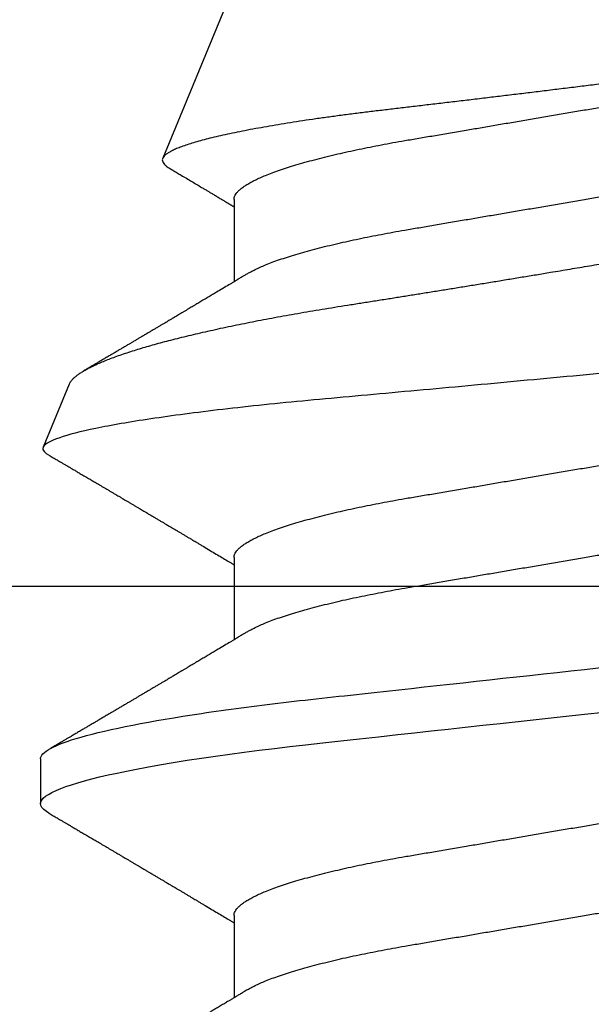
# Model space of a CAD drawing. Units: inches. Extents: x 0 to 184, y 0 to 44.
# Drawn here: x 7 to 7, y 30 to 30 of the extents above; entities that cross this region are included whole.
import ezdxf

# ---------------------------------------------------------------- set-up
doc = ezdxf.new("R2010")
doc.units = ezdxf.units.IN
doc.header["$LTSCALE"] = 0.25
doc.header["$MEASUREMENT"] = 0
doc.layers.add('Arcadia-Profile', color=6, linetype='Continuous')

# ---------------------------------------------------------------- blocks, each defined once
blk = doc.blocks.new('*U66')
at = {"layer": 'Arcadia-Profile'}
for p, q in [((0.19081, 0.108), (0.18194, 0.108)), ((0.26511, 0.1023), (0.25263, 0.10746)), ((0.25104, 0.10631), (0.25134, 0.10678)), ((0.5, 0.005), (0.30993, 0.08373)), ((0.15975, 0.06957), (0.14344, 0.06957)), ((0.23075, 0.06957), (0.21444, 0.06957)), ((0.30175, 0.06957), (0.28544, 0.06957))]:
    blk.add_line(p, q, dxfattribs=at)
at = {"layer": 'Arcadia-Profile', "flags": 128}
blk.add_lwpolyline([(0.18004, 0.10632), (0.18036, 0.10682), (0.18077, 0.10734), (0.18117, 0.10771), (0.18156, 0.10793), (0.18194, 0.108), (0.18229, 0.10794), (0.18265, 0.10775), (0.18301, 0.10744), (0.18339, 0.10699), (0.18377, 0.10642), (0.18416, 0.10571), (0.18456, 0.10486), (0.18493, 0.10397), (0.18531, 0.10296), (0.18569, 0.10184), (0.18607, 0.10061), (0.18645, 0.09926), (0.18684, 0.09781), (0.18723, 0.09625), (0.18762, 0.09458), (0.18801, 0.0928), (0.1884, 0.09093), (0.18879, 0.08896), (0.18918, 0.0869), (0.18963, 0.08435), (0.19008, 0.08168), (0.19053, 0.0789), (0.19097, 0.07602), (0.19137, 0.07326), (0.19176, 0.07043), (0.19215, 0.06754), (0.19253, 0.06457), (0.1929, 0.06156), (0.19326, 0.05849), (0.19362, 0.05538), (0.194, 0.05191), (0.19439, 0.04834), (0.19479, 0.04466), (0.19521, 0.0409), (0.19563, 0.03704), (0.19599, 0.03377), (0.19635, 0.03044), (0.19672, 0.02706), (0.1971, 0.02365), (0.19747, 0.02019), (0.19786, 0.01671), (0.19831, 0.01256), (0.19877, 0.00839), (0.19923, 0.0042), (0.19969, 0), (0.20011, -0.00389)], dxfattribs=at)
at = {"layer": 'Arcadia-Profile'}
for points, knots in [([(0.11981, 0.108), (0.12109, 0.108), (0.12259, 0.10537), (0.12572, 0.09442), (0.12734, 0.08611), (0.1296, 0.07097), (0.13032, 0.06549), (0.13166, 0.05407), (0.13229, 0.04814), (0.1344, 0.02889), (0.13598, 0.01447), (0.13915, -0.01447), (0.14073, -0.02889), (0.14284, -0.04814), (0.14346, -0.05407), (0.14481, -0.06549), (0.14553, -0.07097), (0.14778, -0.08611), (0.14941, -0.09442), (0.15254, -0.10537), (0.15403, -0.108), (0.15531, -0.108)], [0, 0, 0, 0, 0.125, 0.125, 0.25, 0.25, 0.3125, 0.3125, 0.375, 0.375, 0.5, 0.5, 0.625, 0.625, 0.6875, 0.6875, 0.75, 0.75, 0.875, 0.875, 1, 1, 1, 1]), ([(0.19081, 0.108), (0.19209, 0.108), (0.19359, 0.10537), (0.19672, 0.09442), (0.19834, 0.08611), (0.2006, 0.07097), (0.20132, 0.06549), (0.20266, 0.05407), (0.20329, 0.04814), (0.2054, 0.02889), (0.20698, 0.01447), (0.21015, -0.01447), (0.21173, -0.02889), (0.21384, -0.04814), (0.21446, -0.05407), (0.21581, -0.06549), (0.21653, -0.07097), (0.21878, -0.08611), (0.22041, -0.09442), (0.22354, -0.10537), (0.22503, -0.108), (0.22631, -0.108)], [0, 0, 0, 0, 0.125, 0.125, 0.25, 0.25, 0.3125, 0.3125, 0.375, 0.375, 0.5, 0.5, 0.625, 0.625, 0.6875, 0.6875, 0.75, 0.75, 0.875, 0.875, 1, 1, 1, 1]), ([(0.28128, -0.0956), (0.28067, -0.09585), (0.28003, -0.09534), (0.27872, -0.09287), (0.27803, -0.09086), (0.27667, -0.08551), (0.27599, -0.08217), (0.27464, -0.07415), (0.27397, -0.06953), (0.27271, -0.05933), (0.27211, -0.05365), (0.27093, -0.04159), (0.27031, -0.03526), (0.26904, -0.02201), (0.26838, -0.0151), (0.26707, -0.0013), (0.26642, 0.0057), (0.26511, 0.01971), (0.26448, 0.02655), (0.26326, 0.03988), (0.26266, 0.04644), (0.26154, 0.0587), (0.26096, 0.06445), (0.25974, 0.07519), (0.25911, 0.08012), (0.25785, 0.0888), (0.25722, 0.09262), (0.25596, 0.09905), (0.25534, 0.1016), (0.25414, 0.1054), (0.25356, 0.10666), (0.25245, 0.10774), (0.25192, 0.1076), (0.25134, 0.10678)], [0, 0, 0, 0, 0.0625, 0.0625, 0.125, 0.125, 0.1875, 0.1875, 0.25, 0.25, 0.3125, 0.3125, 0.375, 0.375, 0.4375, 0.4375, 0.5, 0.5, 0.5625, 0.5625, 0.625, 0.625, 0.6875, 0.6875, 0.75, 0.75, 0.8125, 0.8125, 0.875, 0.875, 0.9375, 0.9375, 1, 1, 1, 1]), ([(0.14504, 0.06689), (0.14488, 0.06717), (0.14456, 0.06769), (0.14413, 0.06841), (0.14377, 0.06901), (0.14348, 0.0695), (0.14326, 0.06986), (0.14311, 0.07012), (0.14298, 0.07033), (0.14284, 0.07057), (0.14266, 0.07087), (0.14244, 0.07123), (0.14212, 0.07177), (0.14172, 0.07245), (0.14127, 0.0732), (0.14088, 0.07385), (0.14054, 0.07442), (0.14024, 0.07493), (0.13996, 0.07539), (0.13969, 0.07585), (0.13938, 0.07637), (0.13902, 0.07698), (0.13862, 0.07765), (0.13816, 0.07842), (0.13764, 0.07929), (0.13709, 0.08022), (0.13656, 0.08111), (0.13608, 0.08193), (0.13568, 0.0826), (0.13536, 0.08314), (0.13509, 0.08359), (0.13482, 0.08405), (0.13454, 0.08452), (0.13423, 0.08505), (0.1339, 0.08561), (0.13355, 0.0862), (0.13319, 0.08681), (0.1328, 0.08747), (0.1324, 0.08814), (0.13204, 0.08875), (0.13175, 0.08925), (0.13154, 0.08961), (0.13137, 0.0899), (0.13119, 0.09019), (0.13096, 0.09058), (0.13068, 0.09105), (0.13038, 0.09156), (0.13008, 0.09207), (0.12966, 0.09278), (0.12914, 0.09367), (0.12853, 0.0947), (0.12799, 0.09562), (0.12752, 0.09641), (0.12714, 0.09706), (0.12683, 0.0976), (0.12654, 0.09809), (0.12622, 0.09863), (0.12587, 0.09923), (0.12546, 0.09992), (0.12501, 0.10069), (0.1245, 0.10156), (0.12392, 0.10255), (0.12325, 0.10368), (0.12251, 0.10495), (0.12198, 0.10585), (0.1217, 0.10632)], [0, 0, 0, 0, 0.021375, 0.03972, 0.055031, 0.067305, 0.076539, 0.08273, 0.087048, 0.092973, 0.100638, 0.110046, 0.120502, 0.142117, 0.161182, 0.177696, 0.191942, 0.204947, 0.216448, 0.227023, 0.240092, 0.256164, 0.273342, 0.290692, 0.315269, 0.339346, 0.361896, 0.382816, 0.401494, 0.412788, 0.424203, 0.435772, 0.447495, 0.46056, 0.476123, 0.489953, 0.505295, 0.52215, 0.540303, 0.556283, 0.568886, 0.578109, 0.583485, 0.590784, 0.600685, 0.61318, 0.626512, 0.639382, 0.65179, 0.680785, 0.706886, 0.730076, 0.750242, 0.767358, 0.77929, 0.790863, 0.805007, 0.819888, 0.837098, 0.856817, 0.878297, 0.903351, 0.931985, 0.9642, 1, 1, 1, 1]), ([(0.18005, 0.10632), (0.17988, 0.10603), (0.17956, 0.1055), (0.17912, 0.10475), (0.17875, 0.10411), (0.17843, 0.10356), (0.17813, 0.10306), (0.17786, 0.10259), (0.17756, 0.10208), (0.17722, 0.10151), (0.17684, 0.10085), (0.17641, 0.10013), (0.17602, 0.09947), (0.1757, 0.09891), (0.17546, 0.09851), (0.17526, 0.09817), (0.17507, 0.09784), (0.17487, 0.09751), (0.17465, 0.09714), (0.17441, 0.09672), (0.17414, 0.09626), (0.17385, 0.09577), (0.17356, 0.09529), (0.17328, 0.09481), (0.173, 0.09434), (0.1727, 0.09383), (0.17241, 0.09332), (0.17213, 0.09286), (0.17192, 0.0925), (0.17175, 0.0922), (0.17157, 0.09191), (0.17137, 0.09157), (0.17112, 0.09114), (0.17084, 0.09066), (0.17054, 0.09016), (0.17024, 0.08965), (0.16995, 0.08916), (0.16967, 0.08868), (0.1694, 0.08823), (0.16917, 0.08784), (0.16898, 0.08751), (0.16881, 0.08723), (0.16863, 0.08693), (0.1684, 0.08654), (0.16811, 0.08604), (0.16776, 0.08546), (0.16741, 0.08486), (0.16707, 0.08429), (0.16675, 0.08374), (0.16645, 0.08324), (0.1662, 0.08281), (0.166, 0.08248), (0.16582, 0.08218), (0.16563, 0.08185), (0.1654, 0.08147), (0.16514, 0.08102), (0.16485, 0.08054), (0.16454, 0.08002), (0.16422, 0.07949), (0.1639, 0.07893), (0.16358, 0.07841), (0.16331, 0.07794), (0.16307, 0.07754), (0.16283, 0.07714), (0.16255, 0.07666), (0.16223, 0.07614), (0.16176, 0.07535), (0.16116, 0.07434), (0.16045, 0.07314), (0.15977, 0.072), (0.15923, 0.0711), (0.15881, 0.0704), (0.15855, 0.06996), (0.15838, 0.06968), (0.15831, 0.06957)], [0, 0, 0, 0, 0.023335, 0.043639, 0.060912, 0.075293, 0.088613, 0.101443, 0.113782, 0.130146, 0.147864, 0.16749, 0.18887, 0.201856, 0.212735, 0.221541, 0.229998, 0.239094, 0.248685, 0.260519, 0.272928, 0.285992, 0.30064, 0.312451, 0.325236, 0.338996, 0.353667, 0.366641, 0.37653, 0.383364, 0.390756, 0.400195, 0.411682, 0.425198, 0.439294, 0.453025, 0.46639, 0.47939, 0.49201, 0.503092, 0.511766, 0.518465, 0.526246, 0.536104, 0.550383, 0.567046, 0.583406, 0.599062, 0.614013, 0.628207, 0.640188, 0.648655, 0.655813, 0.664569, 0.675081, 0.687347, 0.700801, 0.714826, 0.72942, 0.744583, 0.759927, 0.772661, 0.782231, 0.792887, 0.805883, 0.820774, 0.835911, 0.870501, 0.903142, 0.934031, 0.963855, 0.976851, 0.99121, 1, 1, 1, 1]), ([(0.21604, 0.06689), (0.21592, 0.06709), (0.2157, 0.06746), (0.21542, 0.06793), (0.21519, 0.06832), (0.21498, 0.06867), (0.21473, 0.06909), (0.21444, 0.06957), (0.21413, 0.07008), (0.21369, 0.07083), (0.2131, 0.07181), (0.21245, 0.0729), (0.21188, 0.07386), (0.21139, 0.07468), (0.21089, 0.07552), (0.2104, 0.07633), (0.20996, 0.07707), (0.20963, 0.07763), (0.20936, 0.07809), (0.20911, 0.07851), (0.20883, 0.07898), (0.20855, 0.07945), (0.20827, 0.07991), (0.20801, 0.08036), (0.20775, 0.0808), (0.20749, 0.08123), (0.20726, 0.08163), (0.20705, 0.08197), (0.20688, 0.08226), (0.20671, 0.08255), (0.2065, 0.0829), (0.20624, 0.08334), (0.20595, 0.08383), (0.20563, 0.08437), (0.2053, 0.08493), (0.20496, 0.0855), (0.20463, 0.08606), (0.20433, 0.08656), (0.20409, 0.08697), (0.20389, 0.08732), (0.20368, 0.08766), (0.20343, 0.08808), (0.20314, 0.08859), (0.2028, 0.08915), (0.20247, 0.08972), (0.20214, 0.09028), (0.20183, 0.09081), (0.20154, 0.0913), (0.20129, 0.09172), (0.20109, 0.09205), (0.20092, 0.09235), (0.20074, 0.09264), (0.20053, 0.093), (0.20028, 0.09343), (0.20002, 0.09388), (0.19976, 0.09432), (0.19951, 0.09474), (0.19928, 0.09512), (0.19901, 0.09559), (0.19868, 0.09614), (0.19832, 0.09676), (0.19801, 0.09729), (0.19774, 0.09775), (0.19751, 0.09814), (0.19726, 0.09856), (0.19697, 0.09906), (0.19659, 0.0997), (0.19617, 0.10041), (0.19575, 0.10114), (0.19538, 0.10176), (0.19506, 0.10231), (0.19476, 0.10282), (0.19445, 0.10335), (0.1941, 0.10394), (0.1937, 0.10462), (0.19323, 0.10542), (0.19289, 0.10601), (0.1927, 0.10632)], [0, 0, 0, 0, 0.015504, 0.027631, 0.036491, 0.045001, 0.054438, 0.068173, 0.081684, 0.09391, 0.124767, 0.156897, 0.176809, 0.197851, 0.219392, 0.240745, 0.260178, 0.275207, 0.283943, 0.294846, 0.307246, 0.319355, 0.331075, 0.342405, 0.353345, 0.364807, 0.37494, 0.383619, 0.390844, 0.397084, 0.405963, 0.417325, 0.430254, 0.443794, 0.457945, 0.472706, 0.487646, 0.500435, 0.510868, 0.518721, 0.526607, 0.537213, 0.550841, 0.565186, 0.580011, 0.593653, 0.607644, 0.620367, 0.630945, 0.639377, 0.64617, 0.653039, 0.662108, 0.673376, 0.68527, 0.696469, 0.706972, 0.716781, 0.725895, 0.742829, 0.758297, 0.772814, 0.783228, 0.792826, 0.802724, 0.81537, 0.830796, 0.851148, 0.869549, 0.886012, 0.898352, 0.911248, 0.924699, 0.938861, 0.955809, 0.976188, 1, 1, 1, 1]), ([(0.25105, 0.10632), (0.25088, 0.10603), (0.25056, 0.1055), (0.25012, 0.10475), (0.24975, 0.10411), (0.24943, 0.10356), (0.24913, 0.10306), (0.24886, 0.10259), (0.24856, 0.10208), (0.24822, 0.10151), (0.24784, 0.10085), (0.24741, 0.10013), (0.24702, 0.09947), (0.2467, 0.09891), (0.24646, 0.09851), (0.24626, 0.09817), (0.24607, 0.09784), (0.24587, 0.09751), (0.24565, 0.09714), (0.24541, 0.09672), (0.24514, 0.09626), (0.24485, 0.09577), (0.24456, 0.09529), (0.24428, 0.09481), (0.244, 0.09434), (0.2437, 0.09383), (0.24341, 0.09332), (0.24313, 0.09286), (0.24292, 0.0925), (0.24275, 0.0922), (0.24257, 0.09191), (0.24237, 0.09157), (0.24212, 0.09114), (0.24184, 0.09066), (0.24154, 0.09016), (0.24124, 0.08965), (0.24095, 0.08916), (0.24067, 0.08868), (0.2404, 0.08823), (0.24017, 0.08784), (0.23998, 0.08751), (0.23981, 0.08723), (0.23963, 0.08693), (0.2394, 0.08654), (0.23911, 0.08604), (0.23876, 0.08546), (0.23841, 0.08486), (0.23807, 0.08429), (0.23775, 0.08374), (0.23745, 0.08324), (0.2372, 0.08281), (0.237, 0.08248), (0.23682, 0.08218), (0.23663, 0.08185), (0.2364, 0.08147), (0.23614, 0.08102), (0.23585, 0.08054), (0.23554, 0.08002), (0.23522, 0.07949), (0.2349, 0.07893), (0.23458, 0.07841), (0.23431, 0.07794), (0.23407, 0.07754), (0.23383, 0.07714), (0.23355, 0.07666), (0.23323, 0.07614), (0.23276, 0.07535), (0.23216, 0.07434), (0.23145, 0.07314), (0.23077, 0.072), (0.23023, 0.0711), (0.22981, 0.0704), (0.22955, 0.06996), (0.22938, 0.06968), (0.22931, 0.06957)], [0, 0, 0, 0, 0.023335, 0.043639, 0.060912, 0.075293, 0.088613, 0.101443, 0.113782, 0.130146, 0.147864, 0.16749, 0.18887, 0.201856, 0.212735, 0.221541, 0.229998, 0.239094, 0.248685, 0.260519, 0.272928, 0.285992, 0.30064, 0.312451, 0.325236, 0.338996, 0.353667, 0.366641, 0.37653, 0.383364, 0.390756, 0.400195, 0.411682, 0.425198, 0.439294, 0.453025, 0.46639, 0.47939, 0.49201, 0.503092, 0.511766, 0.518465, 0.526246, 0.536104, 0.550383, 0.567046, 0.583406, 0.599062, 0.614013, 0.628207, 0.640188, 0.648655, 0.655813, 0.664569, 0.675081, 0.687347, 0.700801, 0.714826, 0.72942, 0.744583, 0.759927, 0.772661, 0.782231, 0.792887, 0.805883, 0.820774, 0.835911, 0.870501, 0.903142, 0.934031, 0.963855, 0.976851, 0.99121, 1, 1, 1, 1]), ([(0.2651, 0.10229), (0.26518, 0.10226), (0.26539, 0.10217), (0.26574, 0.10194), (0.26615, 0.10158), (0.26657, 0.10114), (0.26698, 0.10061), (0.26739, 0.10002), (0.26781, 0.09934), (0.26823, 0.09858), (0.26866, 0.09773), (0.2691, 0.0968), (0.26954, 0.09578), (0.26999, 0.09467), (0.27044, 0.09347), (0.2709, 0.09218), (0.27136, 0.09081), (0.27182, 0.0894), (0.27226, 0.08796), (0.27269, 0.08649), (0.27312, 0.08496), (0.27356, 0.08335), (0.27399, 0.08168), (0.27443, 0.07994), (0.27487, 0.07812), (0.27531, 0.07622), (0.27576, 0.07427), (0.2762, 0.07225), (0.27664, 0.07016), (0.27708, 0.06805), (0.27751, 0.0659), (0.27793, 0.06373), (0.27835, 0.06151), (0.27876, 0.05923), (0.27917, 0.05691), (0.27958, 0.05452), (0.27999, 0.05208), (0.2804, 0.04957), (0.2808, 0.04703), (0.28121, 0.04443), (0.28162, 0.0418), (0.28204, 0.03918), (0.28245, 0.03658), (0.28286, 0.03401), (0.28328, 0.0314), (0.2837, 0.02877), (0.28413, 0.02612), (0.28457, 0.02342), (0.28501, 0.02069), (0.28546, 0.01793), (0.28592, 0.01515), (0.28638, 0.01235), (0.28684, 0.00954), (0.28737, 0.00638), (0.28795, 0.00286), (0.2886, -0.00101), (0.28926, -0.00487), (0.28984, -0.00832), (0.29035, -0.01134), (0.2908, -0.01393), (0.29124, -0.01652), (0.29169, -0.01909), (0.29213, -0.02165), (0.29264, -0.02457), (0.29321, -0.02783), (0.29384, -0.03141), (0.29446, -0.03494), (0.29501, -0.03804), (0.29549, -0.04071), (0.2959, -0.04299), (0.2963, -0.04523), (0.29671, -0.04743), (0.29713, -0.04959), (0.29755, -0.05166), (0.29796, -0.05363), (0.29837, -0.05552), (0.29879, -0.05736), (0.29921, -0.05915), (0.29964, -0.06089), (0.30008, -0.06259), (0.30053, -0.06424), (0.30098, -0.06585), (0.30144, -0.06739), (0.3019, -0.06887), (0.30236, -0.07029), (0.30289, -0.07181), (0.30348, -0.07339), (0.30413, -0.075), (0.30478, -0.07647), (0.30544, -0.07782), (0.3061, -0.07902), (0.30677, -0.08009), (0.30744, -0.081), (0.30809, -0.08175), (0.30873, -0.08233), (0.30935, -0.08276), (0.30996, -0.08304), (0.31057, -0.08318), (0.31117, -0.08317), (0.31157, -0.08304), (0.31176, -0.08297)], [0, 0, 0, 0, 0.005787, 0.016221, 0.026657, 0.03709, 0.046944, 0.0568, 0.066654, 0.076582, 0.086513, 0.096442, 0.106607, 0.116774, 0.12694, 0.137187, 0.147436, 0.157683, 0.167126, 0.176571, 0.186013, 0.195522, 0.205032, 0.21454, 0.224254, 0.23397, 0.243683, 0.253468, 0.263255, 0.27304, 0.282507, 0.291976, 0.301443, 0.310976, 0.320511, 0.330044, 0.339789, 0.349536, 0.359281, 0.369102, 0.378926, 0.388748, 0.398022, 0.407297, 0.416571, 0.425915, 0.435262, 0.444606, 0.454176, 0.463747, 0.473316, 0.482963, 0.492612, 0.502259, 0.515537, 0.528815, 0.542184, 0.555554, 0.564659, 0.573766, 0.582872, 0.592044, 0.601218, 0.61039, 0.623709, 0.637028, 0.65044, 0.663852, 0.672992, 0.682133, 0.691273, 0.700485, 0.709699, 0.718911, 0.727602, 0.736294, 0.744985, 0.753742, 0.762502, 0.77126, 0.78023, 0.789202, 0.798172, 0.807215, 0.81626, 0.825304, 0.837698, 0.850092, 0.862571, 0.875051, 0.8878, 0.900549, 0.913391, 0.926233, 0.938432, 0.950636, 0.962835, 0.975222, 0.987614, 1, 1, 1, 1]), ([(0.28704, 0.06689), (0.28692, 0.06709), (0.2867, 0.06746), (0.28642, 0.06793), (0.28619, 0.06832), (0.28598, 0.06867), (0.28573, 0.06909), (0.28544, 0.06957), (0.28513, 0.07008), (0.28469, 0.07083), (0.2841, 0.07181), (0.28345, 0.0729), (0.28288, 0.07386), (0.28239, 0.07468), (0.28189, 0.07552), (0.2814, 0.07633), (0.28096, 0.07707), (0.28063, 0.07763), (0.28036, 0.07809), (0.28011, 0.07851), (0.27983, 0.07898), (0.27955, 0.07945), (0.27927, 0.07991), (0.27901, 0.08036), (0.27875, 0.0808), (0.27849, 0.08123), (0.27826, 0.08163), (0.27805, 0.08197), (0.27788, 0.08226), (0.27771, 0.08255), (0.2775, 0.0829), (0.27724, 0.08334), (0.27695, 0.08383), (0.27663, 0.08437), (0.2763, 0.08493), (0.27596, 0.0855), (0.27563, 0.08606), (0.27533, 0.08656), (0.27509, 0.08697), (0.27489, 0.08732), (0.27468, 0.08766), (0.27443, 0.08808), (0.27414, 0.08859), (0.2738, 0.08915), (0.27347, 0.08972), (0.27314, 0.09028), (0.27283, 0.09081), (0.27254, 0.0913), (0.27229, 0.09172), (0.27209, 0.09205), (0.27192, 0.09235), (0.27174, 0.09264), (0.27153, 0.093), (0.27128, 0.09343), (0.27102, 0.09388), (0.27076, 0.09432), (0.27051, 0.09474), (0.27028, 0.09512), (0.27001, 0.09559), (0.26968, 0.09614), (0.26932, 0.09676), (0.26901, 0.09729), (0.26874, 0.09775), (0.26851, 0.09814), (0.26826, 0.09856), (0.26802, 0.09898), (0.26785, 0.09927), (0.26778, 0.09939)], [0, 0, 0, 0, 0.018805, 0.033512, 0.044258, 0.05458, 0.066026, 0.082685, 0.099072, 0.1139, 0.151326, 0.190296, 0.214445, 0.239967, 0.266094, 0.291992, 0.315562, 0.33379, 0.344386, 0.357609, 0.372649, 0.387336, 0.40155, 0.415292, 0.428561, 0.442463, 0.454753, 0.465279, 0.474042, 0.481611, 0.49238, 0.506159, 0.521842, 0.538264, 0.555427, 0.57333, 0.59145, 0.606961, 0.619616, 0.62914, 0.638705, 0.651568, 0.668097, 0.685496, 0.703476, 0.720023, 0.736992, 0.752423, 0.765253, 0.77548, 0.783719, 0.79205, 0.80305, 0.816716, 0.831142, 0.844724, 0.857464, 0.869361, 0.880414, 0.900953, 0.919714, 0.937322, 0.949952, 0.961593, 0.973598, 0.988935, 1, 1, 1, 1]), ([(0.30793, 0.08236), (0.3078, 0.08214), (0.3075, 0.08165), (0.30705, 0.08088), (0.30652, 0.07999), (0.30594, 0.07901), (0.30533, 0.07798), (0.30472, 0.07696), (0.30422, 0.07612), (0.30381, 0.07542), (0.30348, 0.07487), (0.30315, 0.07433), (0.3028, 0.07374), (0.3024, 0.07307), (0.302, 0.07239), (0.30162, 0.07175), (0.30126, 0.07115), (0.30089, 0.07054), (0.30057, 0.07001), (0.30038, 0.06968), (0.30031, 0.06957)], [0, 0, 0, 0, 0.050903, 0.115748, 0.179752, 0.260153, 0.344168, 0.422792, 0.497164, 0.542987, 0.586096, 0.625811, 0.670772, 0.725161, 0.782051, 0.831248, 0.8745, 0.922216, 0.974757, 1, 1, 1, 1]), ([(0.33857, -0.07186), (0.33846, -0.0719), (0.33822, -0.07197), (0.33785, -0.07192), (0.33748, -0.07175), (0.33709, -0.07144), (0.3367, -0.07099), (0.3363, -0.07041), (0.3359, -0.06969), (0.33549, -0.06885), (0.33509, -0.06789), (0.3347, -0.06682), (0.3343, -0.06562), (0.33389, -0.0643), (0.33349, -0.06284), (0.33308, -0.06126), (0.33267, -0.05955), (0.33227, -0.05774), (0.33188, -0.05585), (0.3315, -0.05387), (0.33112, -0.05179), (0.33074, -0.04959), (0.33036, -0.04729), (0.32999, -0.04487), (0.32962, -0.04235), (0.32927, -0.03978), (0.32893, -0.03717), (0.32859, -0.03452), (0.32824, -0.0318), (0.32788, -0.02901), (0.32752, -0.02614), (0.32714, -0.0232), (0.32676, -0.02021), (0.32638, -0.01715), (0.32599, -0.01405), (0.3256, -0.01089), (0.3252, -0.0077), (0.3248, -0.00446), (0.3244, -0.00118), (0.32399, 0.00214), (0.32358, 0.00547), (0.32318, 0.00877), (0.32278, 0.01203), (0.3224, 0.01526), (0.32201, 0.01847), (0.32162, 0.02169), (0.32124, 0.02491), (0.32086, 0.02811), (0.32049, 0.03128), (0.32012, 0.03436), (0.31977, 0.03736), (0.31943, 0.04026), (0.31909, 0.04311), (0.31874, 0.04592), (0.31838, 0.04868), (0.31801, 0.05138), (0.31764, 0.05401), (0.31726, 0.05655), (0.31687, 0.05901), (0.31648, 0.06138), (0.31609, 0.06365), (0.3157, 0.06584), (0.31529, 0.06793), (0.31489, 0.06993), (0.31449, 0.0718), (0.31408, 0.07355), (0.31369, 0.07515), (0.31329, 0.07661), (0.3129, 0.07795), (0.31251, 0.07917), (0.31212, 0.08026), (0.31174, 0.08122), (0.31135, 0.08202), (0.31098, 0.08268), (0.31062, 0.08318), (0.31027, 0.08354), (0.30993, 0.08375), (0.30959, 0.08383), (0.30924, 0.08376), (0.30887, 0.08355), (0.3085, 0.08319), (0.30819, 0.0828), (0.308, 0.08246), (0.30793, 0.08235)], [0, 0, 0, 0, 0.011685, 0.02337, 0.035137, 0.046903, 0.058927, 0.070951, 0.083063, 0.095175, 0.106841, 0.118506, 0.130252, 0.141999, 0.153999, 0.166, 0.178089, 0.190178, 0.201864, 0.213551, 0.225319, 0.237087, 0.249112, 0.261137, 0.273251, 0.285365, 0.297021, 0.308677, 0.320407, 0.332137, 0.344098, 0.35606, 0.3681, 0.38014, 0.392358, 0.404576, 0.416878, 0.42918, 0.441747, 0.454313, 0.46697, 0.479627, 0.491922, 0.504217, 0.516597, 0.528978, 0.541628, 0.554279, 0.567023, 0.579767, 0.59204, 0.604313, 0.616667, 0.629021, 0.641624, 0.654227, 0.666913, 0.6796, 0.692336, 0.705072, 0.717894, 0.730716, 0.74381, 0.756904, 0.770091, 0.783279, 0.796182, 0.809085, 0.822077, 0.83507, 0.848346, 0.861622, 0.874996, 0.888369, 0.901258, 0.914146, 0.927123, 0.9401, 0.953344, 0.966587, 0.97992, 0.993252, 1, 1, 1, 1]), ([(0.15975, 0.06957), (0.15989, 0.06956), (0.16016, 0.06954), (0.16058, 0.06937), (0.16101, 0.06909), (0.16146, 0.0687), (0.16191, 0.06819), (0.16237, 0.06758), (0.16282, 0.06686), (0.16327, 0.06606), (0.16373, 0.06515), (0.16419, 0.06414), (0.16467, 0.06298), (0.16518, 0.06166), (0.1657, 0.06018), (0.16622, 0.05857), (0.16674, 0.05686), (0.16726, 0.05503), (0.16777, 0.05311), (0.16828, 0.05109), (0.16877, 0.04902), (0.16925, 0.04691), (0.16971, 0.04477), (0.17015, 0.04257), (0.17059, 0.04032), (0.17102, 0.03803), (0.17146, 0.03555), (0.17191, 0.03287), (0.1724, 0.02996), (0.17292, 0.02696), (0.17342, 0.02397), (0.17392, 0.02103), (0.17442, 0.01814), (0.17492, 0.01519), (0.17542, 0.01221), (0.17594, 0.00919), (0.17646, 0.00614), (0.17698, 0.00307), (0.17749, 0.00005), (0.178, -0.00292), (0.17849, -0.00584), (0.17899, -0.00873), (0.17947, -0.01161), (0.17996, -0.01445), (0.18043, -0.01721), (0.18088, -0.01987), (0.18132, -0.02243), (0.18174, -0.02495), (0.18216, -0.02741), (0.18259, -0.0299), (0.18301, -0.03241), (0.18344, -0.03495), (0.18387, -0.03742), (0.18432, -0.03985), (0.18478, -0.04222), (0.18525, -0.04455), (0.18573, -0.0468), (0.18621, -0.04895), (0.18669, -0.05099), (0.18718, -0.05291), (0.18766, -0.05475), (0.18815, -0.0565), (0.18865, -0.05815), (0.18914, -0.05968), (0.18961, -0.06107), (0.19008, -0.06235), (0.19055, -0.06352), (0.19101, -0.06459), (0.19149, -0.06559), (0.19189, -0.06636), (0.19213, -0.06675), (0.19221, -0.06688)], [0, 0, 0, 0, 0.013732, 0.027605, 0.04161, 0.055737, 0.069975, 0.084314, 0.097915, 0.111584, 0.125311, 0.139085, 0.152895, 0.168336, 0.183792, 0.199248, 0.214686, 0.230092, 0.24545, 0.260744, 0.275959, 0.290332, 0.30461, 0.31878, 0.332833, 0.346757, 0.360543, 0.376698, 0.39303, 0.409546, 0.426228, 0.441251, 0.456379, 0.4716, 0.486898, 0.502259, 0.517667, 0.533107, 0.548563, 0.563251, 0.577926, 0.592573, 0.607179, 0.621732, 0.636218, 0.649804, 0.663309, 0.676723, 0.690038, 0.703245, 0.717845, 0.73229, 0.746753, 0.761372, 0.776135, 0.791031, 0.806047, 0.821169, 0.835626, 0.850155, 0.864743, 0.879377, 0.894042, 0.908727, 0.922578, 0.936421, 0.950247, 0.964042, 0.977797, 0.993087, 1, 1, 1, 1]), ([(0.23075, 0.06957), (0.23089, 0.06956), (0.23116, 0.06954), (0.23158, 0.06937), (0.23201, 0.06909), (0.23246, 0.0687), (0.23291, 0.06819), (0.23337, 0.06758), (0.23382, 0.06686), (0.23427, 0.06606), (0.23473, 0.06515), (0.23519, 0.06414), (0.23567, 0.06298), (0.23618, 0.06166), (0.2367, 0.06018), (0.23722, 0.05857), (0.23774, 0.05686), (0.23826, 0.05503), (0.23877, 0.05311), (0.23928, 0.05109), (0.23977, 0.04902), (0.24025, 0.04691), (0.24071, 0.04477), (0.24115, 0.04257), (0.24159, 0.04032), (0.24202, 0.03803), (0.24246, 0.03555), (0.24291, 0.03287), (0.2434, 0.02996), (0.24392, 0.02696), (0.24442, 0.02397), (0.24492, 0.02103), (0.24542, 0.01814), (0.24592, 0.01519), (0.24642, 0.01221), (0.24694, 0.00919), (0.24746, 0.00614), (0.24798, 0.00307), (0.24849, 0.00005), (0.249, -0.00292), (0.24949, -0.00584), (0.24999, -0.00873), (0.25047, -0.01161), (0.25096, -0.01445), (0.25143, -0.01721), (0.25188, -0.01987), (0.25232, -0.02243), (0.25274, -0.02495), (0.25316, -0.02741), (0.25359, -0.0299), (0.25401, -0.03241), (0.25444, -0.03495), (0.25487, -0.03742), (0.25532, -0.03985), (0.25578, -0.04222), (0.25625, -0.04455), (0.25673, -0.0468), (0.25721, -0.04895), (0.25769, -0.05099), (0.25818, -0.05291), (0.25866, -0.05475), (0.25915, -0.0565), (0.25965, -0.05815), (0.26014, -0.05968), (0.26061, -0.06107), (0.26108, -0.06235), (0.26155, -0.06352), (0.26201, -0.06459), (0.26249, -0.06559), (0.26289, -0.06636), (0.26313, -0.06675), (0.26321, -0.06688)], [0, 0, 0, 0, 0.013732, 0.027605, 0.04161, 0.055737, 0.069975, 0.084314, 0.097915, 0.111584, 0.125311, 0.139085, 0.152895, 0.168336, 0.183792, 0.199248, 0.214686, 0.230092, 0.24545, 0.260744, 0.275959, 0.290332, 0.30461, 0.31878, 0.332833, 0.346757, 0.360543, 0.376698, 0.39303, 0.409546, 0.426228, 0.441251, 0.456379, 0.4716, 0.486898, 0.502259, 0.517667, 0.533107, 0.548563, 0.563251, 0.577926, 0.592573, 0.607179, 0.621732, 0.636218, 0.649804, 0.663309, 0.676723, 0.690038, 0.703245, 0.717845, 0.73229, 0.746753, 0.761372, 0.776135, 0.791031, 0.806047, 0.821169, 0.835626, 0.850155, 0.864743, 0.879377, 0.894042, 0.908727, 0.922578, 0.936421, 0.950247, 0.964042, 0.977797, 0.993087, 1, 1, 1, 1]), ([(0.30175, 0.06957), (0.30189, 0.06956), (0.30216, 0.06954), (0.30258, 0.06937), (0.30301, 0.06909), (0.30346, 0.0687), (0.30391, 0.06819), (0.30437, 0.06758), (0.30482, 0.06686), (0.30527, 0.06606), (0.30573, 0.06515), (0.30619, 0.06414), (0.30667, 0.06298), (0.30718, 0.06166), (0.3077, 0.06018), (0.30822, 0.05857), (0.30874, 0.05686), (0.30926, 0.05503), (0.30977, 0.05311), (0.31028, 0.05109), (0.31077, 0.04902), (0.31125, 0.04691), (0.31171, 0.04477), (0.31215, 0.04257), (0.31259, 0.04032), (0.31302, 0.03803), (0.31346, 0.03555), (0.31391, 0.03287), (0.3144, 0.02996), (0.31492, 0.02696), (0.31542, 0.02397), (0.31592, 0.02103), (0.31642, 0.01814), (0.31692, 0.01519), (0.31742, 0.01221), (0.31794, 0.00919), (0.31846, 0.00614), (0.31898, 0.00307), (0.31949, 0.00005), (0.32, -0.00292), (0.32049, -0.00584), (0.32099, -0.00873), (0.32147, -0.01161), (0.32196, -0.01445), (0.32243, -0.01721), (0.32288, -0.01987), (0.32332, -0.02243), (0.32374, -0.02495), (0.32416, -0.02741), (0.32459, -0.0299), (0.32501, -0.03241), (0.32544, -0.03495), (0.32587, -0.03742), (0.32632, -0.03985), (0.32678, -0.04222), (0.32725, -0.04455), (0.32773, -0.0468), (0.32821, -0.04895), (0.32869, -0.05099), (0.32918, -0.05291), (0.32966, -0.05475), (0.33015, -0.0565), (0.33065, -0.05815), (0.33114, -0.05968), (0.33161, -0.06107), (0.33208, -0.06235), (0.33255, -0.06352), (0.33301, -0.06459), (0.33349, -0.06559), (0.33389, -0.06636), (0.33413, -0.06675), (0.33421, -0.06688)], [0, 0, 0, 0, 0.013732, 0.027605, 0.04161, 0.055737, 0.069975, 0.084314, 0.097915, 0.111584, 0.125311, 0.139085, 0.152895, 0.168336, 0.183793, 0.199248, 0.214686, 0.230092, 0.24545, 0.260744, 0.275959, 0.290332, 0.30461, 0.31878, 0.332833, 0.346757, 0.360543, 0.376698, 0.39303, 0.409546, 0.426228, 0.441251, 0.456379, 0.4716, 0.486898, 0.502259, 0.517667, 0.533107, 0.548563, 0.563251, 0.577926, 0.592573, 0.607179, 0.621732, 0.636218, 0.649804, 0.663309, 0.676723, 0.690038, 0.703245, 0.717845, 0.73229, 0.746754, 0.761372, 0.776135, 0.791031, 0.806047, 0.821169, 0.835627, 0.850155, 0.864743, 0.879377, 0.894042, 0.908727, 0.922578, 0.936421, 0.950247, 0.964042, 0.977797, 0.993087, 1, 1, 1, 1]), ([(0.14504, 0.06689), (0.14505, 0.06688), (0.14521, 0.06663), (0.14552, 0.06605), (0.14598, 0.06515), (0.14644, 0.06414), (0.14692, 0.06298), (0.14743, 0.06166), (0.14795, 0.06018), (0.14847, 0.05857), (0.14899, 0.05686), (0.14951, 0.05503), (0.15002, 0.05311), (0.15053, 0.05109), (0.15102, 0.04902), (0.1515, 0.04691), (0.15196, 0.04477), (0.1524, 0.04257), (0.15284, 0.04032), (0.15327, 0.03803), (0.15371, 0.03555), (0.15416, 0.03287), (0.15465, 0.02996), (0.15517, 0.02696), (0.15567, 0.02397), (0.15617, 0.02103), (0.15667, 0.01814), (0.15717, 0.01519), (0.15767, 0.01221), (0.15819, 0.00919), (0.15871, 0.00614), (0.15923, 0.00307), (0.15974, 0.00005), (0.16025, -0.00292), (0.16074, -0.00584), (0.16124, -0.00873), (0.16172, -0.01161), (0.16221, -0.01445), (0.16268, -0.01721), (0.16313, -0.01987), (0.16357, -0.02243), (0.16399, -0.02495), (0.16441, -0.02741), (0.16484, -0.0299), (0.16526, -0.03241), (0.16569, -0.03495), (0.16612, -0.03742), (0.16657, -0.03985), (0.16703, -0.04222), (0.1675, -0.04455), (0.16798, -0.0468), (0.16846, -0.04895), (0.16894, -0.05099), (0.16943, -0.05291), (0.16991, -0.05475), (0.1704, -0.0565), (0.1709, -0.05815), (0.17139, -0.05968), (0.17186, -0.06107), (0.17233, -0.06235), (0.1728, -0.06352), (0.17326, -0.06459), (0.17374, -0.0656), (0.17423, -0.06652), (0.17473, -0.06735), (0.17522, -0.06804), (0.1757, -0.06861), (0.17617, -0.06904), (0.17663, -0.06935), (0.17707, -0.06954), (0.17736, -0.06956), (0.1775, -0.06957)], [0, 0, 0, 0, 0.000798, 0.014466, 0.028193, 0.041967, 0.055777, 0.071218, 0.086674, 0.10213, 0.117568, 0.132974, 0.148331, 0.163625, 0.17884, 0.193213, 0.207491, 0.221661, 0.235713, 0.249637, 0.263423, 0.279578, 0.29591, 0.312425, 0.329108, 0.34413, 0.359258, 0.374479, 0.389776, 0.405137, 0.420545, 0.435985, 0.451441, 0.466129, 0.480803, 0.49545, 0.510057, 0.524609, 0.539095, 0.55268, 0.566185, 0.5796, 0.592915, 0.606121, 0.620721, 0.635166, 0.649629, 0.664248, 0.679011, 0.693906, 0.708922, 0.724044, 0.738501, 0.75303, 0.767617, 0.782251, 0.796916, 0.811601, 0.825451, 0.839295, 0.85312, 0.866916, 0.88067, 0.89596, 0.91117, 0.926286, 0.941294, 0.956182, 0.970937, 0.985546, 1, 1, 1, 1]), ([(0.21604, 0.06689), (0.21605, 0.06688), (0.21621, 0.06663), (0.21652, 0.06605), (0.21698, 0.06515), (0.21744, 0.06414), (0.21792, 0.06298), (0.21843, 0.06166), (0.21895, 0.06018), (0.21947, 0.05857), (0.21999, 0.05686), (0.22051, 0.05503), (0.22102, 0.05311), (0.22153, 0.05109), (0.22202, 0.04902), (0.2225, 0.04691), (0.22296, 0.04477), (0.2234, 0.04257), (0.22384, 0.04032), (0.22427, 0.03803), (0.22471, 0.03555), (0.22516, 0.03287), (0.22565, 0.02996), (0.22617, 0.02696), (0.22667, 0.02397), (0.22717, 0.02103), (0.22767, 0.01814), (0.22817, 0.01519), (0.22867, 0.01221), (0.22919, 0.00919), (0.22971, 0.00614), (0.23023, 0.00307), (0.23074, 0.00005), (0.23125, -0.00292), (0.23174, -0.00584), (0.23224, -0.00873), (0.23272, -0.01161), (0.23321, -0.01445), (0.23368, -0.01721), (0.23413, -0.01987), (0.23457, -0.02243), (0.23499, -0.02495), (0.23541, -0.02741), (0.23584, -0.0299), (0.23626, -0.03241), (0.23669, -0.03495), (0.23712, -0.03742), (0.23757, -0.03985), (0.23803, -0.04222), (0.2385, -0.04455), (0.23898, -0.0468), (0.23946, -0.04895), (0.23994, -0.05099), (0.24043, -0.05291), (0.24091, -0.05475), (0.2414, -0.0565), (0.2419, -0.05815), (0.24239, -0.05968), (0.24286, -0.06107), (0.24333, -0.06235), (0.2438, -0.06352), (0.24426, -0.06459), (0.24474, -0.0656), (0.24523, -0.06652), (0.24573, -0.06735), (0.24622, -0.06804), (0.2467, -0.06861), (0.24717, -0.06904), (0.24763, -0.06935), (0.24807, -0.06954), (0.24836, -0.06956), (0.2485, -0.06957)], [0, 0, 0, 0, 0.000796, 0.014465, 0.028191, 0.041965, 0.055775, 0.071216, 0.086673, 0.102128, 0.117566, 0.132972, 0.148329, 0.163623, 0.178838, 0.193212, 0.207489, 0.221659, 0.235711, 0.249635, 0.263421, 0.279576, 0.295908, 0.312424, 0.329106, 0.344129, 0.359257, 0.374477, 0.389775, 0.405136, 0.420544, 0.435984, 0.45144, 0.466128, 0.480802, 0.495449, 0.510056, 0.524608, 0.539094, 0.552679, 0.566184, 0.579599, 0.592914, 0.60612, 0.620721, 0.635165, 0.649628, 0.664247, 0.67901, 0.693906, 0.708921, 0.724043, 0.738501, 0.753029, 0.767617, 0.78225, 0.796916, 0.8116, 0.825451, 0.839294, 0.85312, 0.866915, 0.88067, 0.89596, 0.91117, 0.926286, 0.941294, 0.956182, 0.970937, 0.985546, 1, 1, 1, 1]), ([(0.28704, 0.06689), (0.28705, 0.06688), (0.28721, 0.06663), (0.28752, 0.06605), (0.28798, 0.06515), (0.28844, 0.06414), (0.28892, 0.06298), (0.28943, 0.06166), (0.28995, 0.06018), (0.29047, 0.05857), (0.29099, 0.05686), (0.29151, 0.05503), (0.29202, 0.05311), (0.29253, 0.05109), (0.29302, 0.04902), (0.2935, 0.04691), (0.29396, 0.04477), (0.2944, 0.04257), (0.29484, 0.04032), (0.29527, 0.03803), (0.29571, 0.03555), (0.29616, 0.03287), (0.29665, 0.02996), (0.29717, 0.02696), (0.29767, 0.02397), (0.29817, 0.02103), (0.29867, 0.01814), (0.29917, 0.01519), (0.29967, 0.01221), (0.30019, 0.00919), (0.30071, 0.00614), (0.30123, 0.00307), (0.30174, 0.00005), (0.30225, -0.00292), (0.30274, -0.00584), (0.30324, -0.00873), (0.30372, -0.01161), (0.30421, -0.01445), (0.30468, -0.01721), (0.30513, -0.01987), (0.30557, -0.02243), (0.30599, -0.02495), (0.30641, -0.02741), (0.30684, -0.0299), (0.30726, -0.03241), (0.30769, -0.03495), (0.30812, -0.03742), (0.30857, -0.03985), (0.30903, -0.04222), (0.3095, -0.04455), (0.30998, -0.0468), (0.31046, -0.04895), (0.31094, -0.05099), (0.31143, -0.05291), (0.31191, -0.05475), (0.3124, -0.0565), (0.3129, -0.05815), (0.31339, -0.05968), (0.31386, -0.06107), (0.31433, -0.06235), (0.3148, -0.06352), (0.31526, -0.06459), (0.31574, -0.0656), (0.31623, -0.06652), (0.31673, -0.06735), (0.31722, -0.06804), (0.3177, -0.06861), (0.31817, -0.06904), (0.31863, -0.06935), (0.31907, -0.06954), (0.31936, -0.06956), (0.3195, -0.06957)], [0, 0, 0, 0, 0.000796, 0.014465, 0.028191, 0.041965, 0.055775, 0.071216, 0.086673, 0.102128, 0.117566, 0.132972, 0.148329, 0.163623, 0.178838, 0.193212, 0.207489, 0.221659, 0.235711, 0.249635, 0.263421, 0.279576, 0.295908, 0.312424, 0.329106, 0.344129, 0.359257, 0.374477, 0.389775, 0.405136, 0.420544, 0.435984, 0.45144, 0.466128, 0.480802, 0.495449, 0.510056, 0.524608, 0.539094, 0.552679, 0.566184, 0.579599, 0.592914, 0.60612, 0.620721, 0.635165, 0.649628, 0.664247, 0.67901, 0.693906, 0.708921, 0.724043, 0.738501, 0.753029, 0.767617, 0.78225, 0.796916, 0.8116, 0.825451, 0.839294, 0.85312, 0.866915, 0.88067, 0.89596, 0.91117, 0.926286, 0.941294, 0.956182, 0.970937, 0.985546, 1, 1, 1, 1])]:
    blk.add_open_spline(points, degree=3, knots=knots, dxfattribs=at)

msp = doc.modelspace()

# ---------------------------------------------------------------- linework, layer by layer
at = {"layer": 'Arcadia-Profile'}
msp.add_lwpolyline([(4.20341, 30.62102), (7.88339, 30.62102, -0.414214), (7.89339, 30.61102), (7.89339, 29.59602, -0.414214), (7.88339, 29.58602), (6.71834, 29.58602)], format="xyb", dxfattribs=at)

# ---------------------------------------------------------------- block references
at = {"layer": 'Arcadia-Profile', "lineweight": -3, "rotation": 90}
msp.add_blockref('*U66', (7.2309, 29.36102), dxfattribs=at)

doc.saveas('drawing.dxf')
